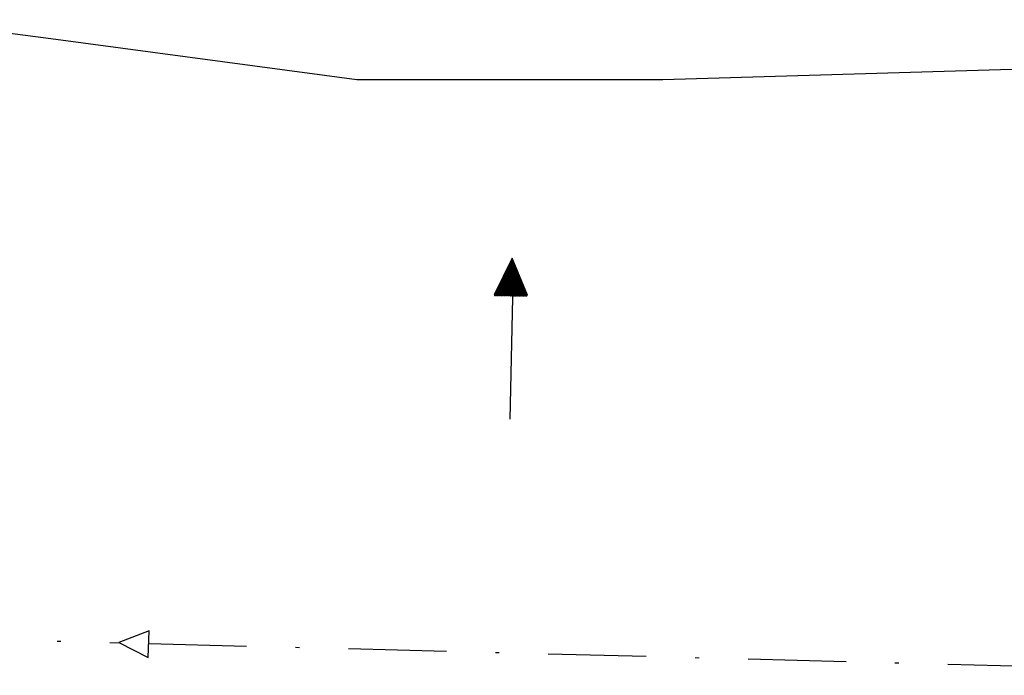
# Model space of a CAD drawing. Extents: x -130 to 417, y 52 to 476.
# Drawn here: x 170 to 195, y 152 to 169 of the extents above; entities that cross this region are included whole.
import ezdxf

# ---------------------------------------------------------------- set-up
doc = ezdxf.new("R2010")
doc.units = 0
doc.header["$LTSCALE"] = 5
doc.linetypes.add('DASHDOT', pattern=[1, 0.5, -0.25, 0, -0.25])
for name, color, linetype in [('CADASTRO_2', 7, 'CONTINUOUS'), ('CLO', 3, 'DASHDOT'), ('CRT', 3, 'CONTINUOUS'), ('HACHURA', 13, 'CONTINUOUS'), ('REG120-160', 4, 'CONTINUOUS')]:
    doc.layers.add(name, color=color, linetype=linetype)

msp = doc.modelspace()

# ---------------------------------------------------------------- linework, layer by layer
at = {"layer": 'CADASTRO_2', "color": 8}
msp.add_lwpolyline([(218.491, 167.139), (203.749, 168.082), (186.223, 167.562), (178.415, 167.562), (170.606, 168.602), (166.893, 169.095)], dxfattribs=at)
at = {"layer": 'CLO'}
for p, q in [((146.622, 153.849), (172.356, 153.185)), ((173.104, 153.166), (204.581, 152.353))]:
    msp.add_line(p, q, dxfattribs=at)
at = {"layer": 'CLO', "color": 3}
for p, q in [((173.115, 153.492), (172.34, 153.194)), ((173.091, 152.804), (173.115, 153.492)), ((172.34, 153.194), (173.091, 152.804))]:
    msp.add_line(p, q, dxfattribs=at)
at = {"layer": 'CRT', "color": 3}
msp.add_line((182.4, 162.382), (182.319, 158.89), dxfattribs=at)
at = {"layer": 'HACHURA', "color": 3}
for p, q in [((182.376, 163.002), (181.923, 162.065)), ((182.77, 162.059), (182.376, 163.002)), ((181.923, 162.065), (182.77, 162.059))]:
    msp.add_line(p, q, dxfattribs=at)
at = {"layer": 'REG120-160', "color": 3}
for p, q in [((182.369, 162.746), (182.296, 162.82)), ((182.369, 162.757), (182.3, 162.828)), ((182.369, 162.768), (182.303, 162.835)), ((182.37, 162.779), (182.307, 162.843)), ((182.37, 162.791), (182.311, 162.85)), ((182.37, 162.802), (182.314, 162.858)), ((182.37, 162.813), (182.318, 162.866)), ((182.37, 162.824), (182.322, 162.873)), ((182.37, 162.836), (182.325, 162.881)), ((182.37, 162.847), (182.329, 162.888)), ((182.37, 162.858), (182.333, 162.896)), ((182.37, 162.869), (182.336, 162.904)), ((182.37, 162.881), (182.34, 162.911)), ((182.37, 162.892), (182.344, 162.919)), ((182.422, 162.862), (182.37, 162.914)), ((182.43, 162.843), (182.37, 162.903)), ((182.438, 162.823), (182.37, 162.892)), ((182.446, 162.803), (182.37, 162.881)), ((182.455, 162.784), (182.37, 162.869)), ((182.463, 162.764), (182.37, 162.858)), ((182.471, 162.744), (182.37, 162.847)), ((182.479, 162.725), (182.37, 162.836)), ((182.487, 162.705), (182.37, 162.824)), ((182.405, 162.902), (182.371, 162.937)), ((182.414, 162.882), (182.371, 162.926)), ((182.367, 162.374), (182.175, 162.569)), ((182.367, 162.385), (182.178, 162.577)), ((182.367, 162.397), (182.182, 162.584)), ((182.367, 162.408), (182.186, 162.592)), ((182.367, 162.419), (182.189, 162.599)), ((182.367, 162.43), (182.193, 162.607)), ((182.367, 162.442), (182.197, 162.615)), ((182.367, 162.453), (182.2, 162.622)), ((182.367, 162.464), (182.204, 162.63)), ((182.367, 162.475), (182.208, 162.637)), ((182.367, 162.487), (182.211, 162.645)), ((182.368, 162.498), (182.215, 162.653)), ((182.368, 162.509), (182.219, 162.66)), ((182.368, 162.52), (182.222, 162.668)), ((182.368, 162.532), (182.226, 162.675)), ((182.368, 162.543), (182.23, 162.683)), ((182.368, 162.554), (182.233, 162.691)), ((182.368, 162.565), (182.237, 162.698)), ((182.368, 162.577), (182.241, 162.706)), ((182.368, 162.588), (182.244, 162.714)), ((182.368, 162.599), (182.248, 162.721)), ((182.368, 162.611), (182.252, 162.729)), ((182.368, 162.622), (182.255, 162.736)), ((182.368, 162.633), (182.259, 162.744)), ((182.369, 162.644), (182.263, 162.752)), ((182.369, 162.656), (182.266, 162.759)), ((182.369, 162.667), (182.27, 162.767)), ((182.369, 162.678), (182.274, 162.774)), ((182.369, 162.689), (182.277, 162.782)), ((182.369, 162.701), (182.281, 162.79)), ((182.369, 162.712), (182.285, 162.797)), ((182.369, 162.723), (182.289, 162.805)), ((182.369, 162.734), (182.292, 162.812)), ((182.627, 162.371), (182.368, 162.633)), ((182.635, 162.352), (182.368, 162.622)), ((182.643, 162.332), (182.368, 162.611)), ((182.651, 162.312), (182.368, 162.599)), ((182.659, 162.293), (182.368, 162.588)), ((182.668, 162.273), (182.368, 162.577)), ((182.528, 162.607), (182.369, 162.768)), ((182.537, 162.587), (182.369, 162.757)), ((182.545, 162.568), (182.369, 162.746)), ((182.553, 162.548), (182.369, 162.734)), ((182.561, 162.528), (182.369, 162.723)), ((182.569, 162.509), (182.369, 162.712)), ((182.577, 162.489), (182.369, 162.701)), ((182.586, 162.469), (182.369, 162.689)), ((182.594, 162.45), (182.369, 162.678)), ((182.602, 162.43), (182.369, 162.667)), ((182.61, 162.411), (182.369, 162.656)), ((182.618, 162.391), (182.369, 162.644)), ((182.496, 162.686), (182.37, 162.813)), ((182.504, 162.666), (182.37, 162.802)), ((182.512, 162.646), (182.37, 162.791)), ((182.52, 162.627), (182.37, 162.779)), ((182.328, 162.04), (182.053, 162.318)), ((182.339, 162.039), (182.057, 162.326)), ((182.35, 162.039), (182.061, 162.333)), ((182.362, 162.039), (182.064, 162.341)), ((182.364, 162.048), (182.068, 162.348)), ((182.364, 162.059), (182.072, 162.356)), ((182.365, 162.07), (182.075, 162.364)), ((182.365, 162.082), (182.079, 162.371)), ((182.365, 162.093), (182.083, 162.379)), ((182.365, 162.104), (182.086, 162.386)), ((182.365, 162.115), (182.09, 162.394)), ((182.365, 162.127), (182.094, 162.402)), ((182.365, 162.138), (182.097, 162.409)), ((182.365, 162.149), (182.101, 162.417)), ((182.365, 162.16), (182.105, 162.424)), ((182.365, 162.172), (182.108, 162.432)), ((182.365, 162.183), (182.112, 162.44)), ((182.365, 162.194), (182.116, 162.447)), ((182.365, 162.205), (182.119, 162.455)), ((182.366, 162.217), (182.123, 162.463)), ((182.366, 162.228), (182.127, 162.47)), ((182.366, 162.239), (182.13, 162.478)), ((182.366, 162.25), (182.134, 162.485)), ((182.366, 162.262), (182.138, 162.493)), ((182.366, 162.273), (182.141, 162.501)), ((182.366, 162.284), (182.145, 162.508)), ((182.366, 162.295), (182.149, 162.516)), ((182.366, 162.307), (182.152, 162.523)), ((182.366, 162.318), (182.156, 162.531)), ((182.366, 162.329), (182.16, 162.539)), ((182.366, 162.34), (182.164, 162.546)), ((182.366, 162.352), (182.167, 162.554)), ((182.367, 162.363), (182.171, 162.561)), ((182.677, 162.037), (182.366, 162.352)), ((182.665, 162.037), (182.366, 162.34)), ((182.654, 162.037), (182.366, 162.329)), ((182.643, 162.037), (182.366, 162.318)), ((182.733, 162.116), (182.367, 162.487)), ((182.741, 162.096), (182.367, 162.475)), ((182.75, 162.077), (182.367, 162.464)), ((182.758, 162.057), (182.367, 162.453)), ((182.766, 162.037), (182.367, 162.442)), ((182.755, 162.037), (182.367, 162.43)), ((182.744, 162.037), (182.367, 162.419)), ((182.733, 162.037), (182.367, 162.408)), ((182.722, 162.037), (182.367, 162.397)), ((182.71, 162.037), (182.367, 162.385)), ((182.699, 162.037), (182.367, 162.374)), ((182.688, 162.037), (182.367, 162.363)), ((182.676, 162.253), (182.368, 162.565)), ((182.684, 162.234), (182.368, 162.554)), ((182.692, 162.214), (182.368, 162.543)), ((182.7, 162.194), (182.368, 162.532)), ((182.709, 162.175), (182.368, 162.52)), ((182.717, 162.155), (182.368, 162.509)), ((182.725, 162.135), (182.368, 162.498)), ((181.956, 162.042), (181.932, 162.067)), ((181.968, 162.042), (181.936, 162.075)), ((181.979, 162.042), (181.939, 162.082)), ((181.99, 162.042), (181.943, 162.09)), ((182.001, 162.042), (181.947, 162.097)), ((182.013, 162.042), (181.95, 162.105)), ((182.024, 162.042), (181.954, 162.113)), ((182.035, 162.042), (181.958, 162.12)), ((182.046, 162.042), (181.961, 162.128)), ((182.058, 162.041), (181.965, 162.135)), ((182.069, 162.041), (181.969, 162.143)), ((182.08, 162.041), (181.972, 162.151)), ((182.091, 162.041), (181.976, 162.158)), ((182.103, 162.041), (181.98, 162.166)), ((182.114, 162.041), (181.983, 162.173)), ((182.125, 162.041), (181.987, 162.181)), ((182.136, 162.041), (181.991, 162.189)), ((182.148, 162.041), (181.994, 162.196)), ((182.159, 162.041), (181.998, 162.204)), ((182.17, 162.041), (182.002, 162.212)), ((182.181, 162.041), (182.005, 162.219)), ((182.193, 162.041), (182.009, 162.227)), ((182.204, 162.04), (182.013, 162.234)), ((182.215, 162.04), (182.016, 162.242)), ((182.226, 162.04), (182.02, 162.25)), ((182.238, 162.04), (182.024, 162.257)), ((182.249, 162.04), (182.027, 162.265)), ((182.26, 162.04), (182.031, 162.272)), ((182.271, 162.04), (182.035, 162.28)), ((182.283, 162.04), (182.038, 162.288)), ((182.294, 162.04), (182.042, 162.295)), ((182.305, 162.04), (182.046, 162.303)), ((182.316, 162.04), (182.05, 162.31)), ((182.53, 162.038), (182.365, 162.205)), ((182.519, 162.038), (182.365, 162.194)), ((182.508, 162.038), (182.365, 162.183)), ((182.497, 162.038), (182.365, 162.172)), ((182.485, 162.038), (182.365, 162.16)), ((182.474, 162.039), (182.365, 162.149)), ((182.463, 162.039), (182.365, 162.138)), ((182.452, 162.039), (182.365, 162.127)), ((182.44, 162.039), (182.365, 162.115)), ((182.429, 162.039), (182.365, 162.104)), ((182.418, 162.039), (182.365, 162.093)), ((182.407, 162.039), (182.365, 162.082)), ((182.395, 162.039), (182.365, 162.07)), ((182.632, 162.037), (182.366, 162.307)), ((182.62, 162.038), (182.366, 162.295)), ((182.609, 162.038), (182.366, 162.284)), ((182.598, 162.038), (182.366, 162.273)), ((182.587, 162.038), (182.366, 162.262)), ((182.575, 162.038), (182.366, 162.25)), ((182.564, 162.038), (182.366, 162.239)), ((182.553, 162.038), (182.366, 162.228)), ((182.542, 162.038), (182.366, 162.217)), ((181.923, 162.042), (181.921, 162.044)), ((181.934, 162.042), (181.925, 162.052)), ((181.945, 162.042), (181.928, 162.059)), ((182.384, 162.039), (182.364, 162.059)), ((182.373, 162.039), (182.364, 162.048))]:
    msp.add_line(p, q, dxfattribs=at)

doc.saveas('drawing.dxf')
